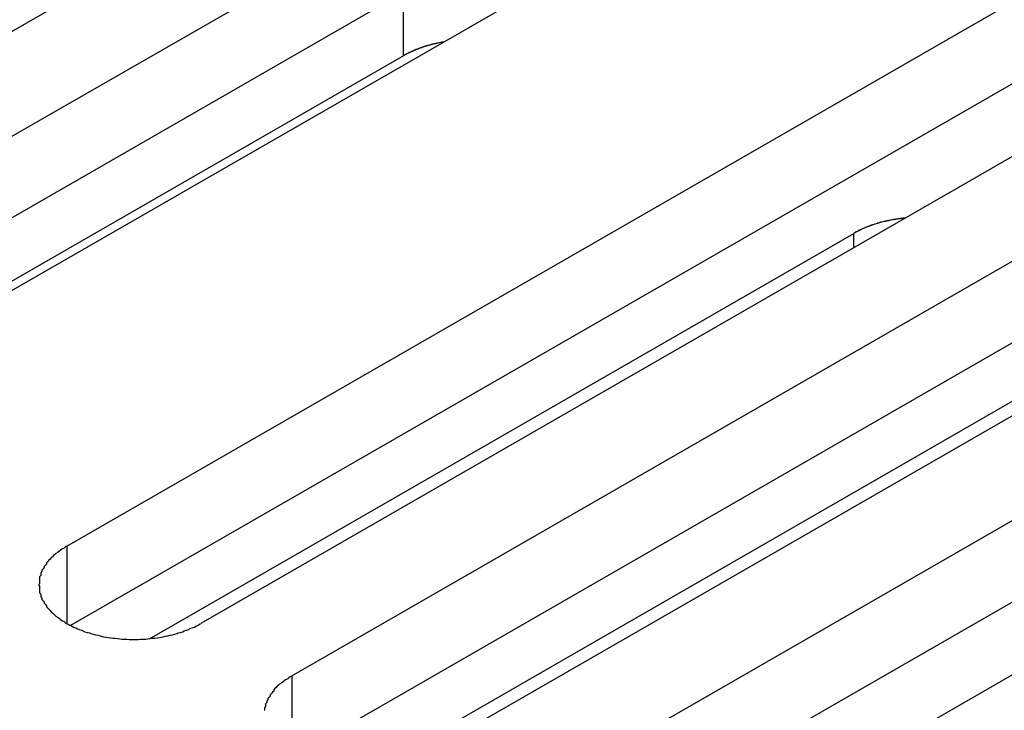
# Model space of a CAD drawing. Extents: x 0 to 1680, y 0 to 1188.
# Drawn here: x 1407 to 1415, y 928 to 934 of the extents above; entities that cross this region are included whole.
import ezdxf

# ---------------------------------------------------------------- set-up
doc = ezdxf.new("R2010")
doc.units = 0
doc.header["$LTSCALE"] = 4
doc.layers.add('VISIBLE__ISO_', color=7, linetype='CONTINUOUS')
doc.layers.add('VISIBLE_NARROW__ISO_', color=7, linetype='CONTINUOUS')

msp = doc.modelspace()

# ---------------------------------------------------------------- linework, layer by layer
at = {"layer": 'VISIBLE__ISO_'}
for p, q in [((1412.0688, 937.1254), (1403.1188, 931.9714)), ((1403.8998, 931.5216), (1412.8498, 936.6756)), ((1412.8498, 935.9748), (1403.9334, 930.8402)), ((1414.0014, 936.0124), (1405.0514, 930.8585)), ((1407.1934, 929.625), (1416.1433, 934.779)), ((1416.1433, 934.0782), (1407.2269, 928.9436)), ((1417.2949, 934.1158), (1408.3449, 928.9619)), ((1410.0825, 933.8372), (1404.704, 930.74)), ((1409.126, 928.5121), (1418.0759, 933.6661)), ((1419.2275, 933.0029), (1410.2775, 927.849)), ((1418.0759, 932.9653), (1409.1596, 927.8307)), ((1411.0586, 927.3992), (1420.0085, 932.5531)), ((1407.9024, 928.8309), (1413.9477, 932.3121)), ((1421.1601, 931.89), (1412.2102, 926.7361)), ((1420.0085, 931.8524), (1411.0922, 926.7178)), ((1409.835, 927.718), (1415.8804, 931.1992))]:
    msp.add_line(p, q, dxfattribs=at)
for points in [[(1410.43, 933.956, 0), (1410.43, 933.955, 0), (1410.42, 933.955, 0), (1410.42, 933.954, 0), (1410.42, 933.954, 0), (1410.41, 933.953, 0), (1410.41, 933.953, 0), (1410.41, 933.952, 0), (1410.41, 933.951, 0), (1410.4, 933.951, 0), (1410.4, 933.95, 0), (1410.4, 933.95, 0), (1410.39, 933.949, 0), (1410.39, 933.948, 0), (1410.39, 933.948, 0), (1410.38, 933.947, 0), (1410.38, 933.947, 0), (1410.38, 933.946, 0), (1410.38, 933.945, 0), (1410.37, 933.945, 0), (1410.37, 933.944, 0), (1410.37, 933.943, 0), (1410.36, 933.943, 0), (1410.36, 933.942, 0), (1410.36, 933.941, 0), (1410.35, 933.941, 0), (1410.35, 933.94, 0), (1410.35, 933.939, 0), (1410.35, 933.939, 0), (1410.34, 933.938, 0), (1410.34, 933.937, 0), (1410.34, 933.937, 0), (1410.33, 933.936, 0), (1410.33, 933.935, 0), (1410.33, 933.934, 0), (1410.33, 933.934, 0), (1410.32, 933.933, 0), (1410.32, 933.932, 0), (1410.32, 933.931, 0), (1410.31, 933.931, 0), (1410.31, 933.93, 0), (1410.31, 933.929, 0), (1410.31, 933.928, 0), (1410.3, 933.927, 0), (1410.3, 933.927, 0), (1410.3, 933.926, 0), (1410.29, 933.925, 0), (1410.29, 933.924, 0), (1410.29, 933.923, 0), (1410.29, 933.922, 0), (1410.28, 933.922, 0), (1410.28, 933.921, 0), (1410.28, 933.92, 0), (1410.27, 933.919, 0), (1410.27, 933.918, 0), (1410.27, 933.917, 0), (1410.27, 933.916, 0), (1410.26, 933.916, 0), (1410.26, 933.915, 0), (1410.26, 933.914, 0), (1410.25, 933.913, 0), (1410.25, 933.912, 0), (1410.25, 933.911, 0), (1410.25, 933.91, 0), (1410.24, 933.909, 0), (1410.24, 933.908, 0), (1410.24, 933.907, 0), (1410.24, 933.906, 0), (1410.23, 933.905, 0), (1410.23, 933.904, 0), (1410.23, 933.903, 0), (1410.22, 933.902, 0), (1410.22, 933.901, 0), (1410.22, 933.9, 0), (1410.22, 933.899, 0), (1410.21, 933.898, 0), (1410.21, 933.897, 0), (1410.21, 933.896, 0), (1410.21, 933.895, 0), (1410.2, 933.894, 0), (1410.2, 933.893, 0), (1410.2, 933.892, 0), (1410.19, 933.891, 0), (1410.19, 933.89, 0), (1410.19, 933.889, 0), (1410.19, 933.888, 0), (1410.18, 933.887, 0), (1410.18, 933.886, 0), (1410.18, 933.885, 0), (1410.18, 933.884, 0), (1410.17, 933.883, 0), (1410.17, 933.882, 0), (1410.17, 933.881, 0), (1410.17, 933.879, 0), (1410.16, 933.878, 0), (1410.16, 933.877, 0), (1410.16, 933.876, 0), (1410.16, 933.875, 0), (1410.15, 933.874, 0), (1410.15, 933.873, 0), (1410.15, 933.872, 0), (1410.15, 933.87, 0), (1410.14, 933.869, 0), (1410.14, 933.868, 0), (1410.14, 933.867, 0), (1410.14, 933.866, 0), (1410.13, 933.865, 0), (1410.13, 933.863, 0), (1410.13, 933.862, 0), (1410.13, 933.861, 0), (1410.12, 933.86, 0), (1410.12, 933.859, 0), (1410.12, 933.857, 0), (1410.12, 933.856, 0), (1410.11, 933.855, 0), (1410.11, 933.854, 0), (1410.11, 933.852, 0), (1410.11, 933.851, 0), (1410.11, 933.85, 0), (1410.1, 933.849, 0), (1410.1, 933.847, 0), (1410.1, 933.846, 0), (1410.1, 933.845, 0), (1410.09, 933.844, 0), (1410.09, 933.842, 0), (1410.09, 933.841, 0), (1410.09, 933.84, 0), (1410.08, 933.839, 0), (1410.08, 933.837, 0)], [(1414.39, 932.443, 0), (1414.39, 932.443, 0), (1414.38, 932.442, 0), (1414.38, 932.442, 0), (1414.37, 932.442, 0), (1414.37, 932.441, 0), (1414.37, 932.441, 0), (1414.36, 932.44, 0), (1414.36, 932.44, 0), (1414.36, 932.439, 0), (1414.35, 932.439, 0), (1414.35, 932.438, 0), (1414.34, 932.438, 0), (1414.34, 932.437, 0), (1414.34, 932.437, 0), (1414.33, 932.436, 0), (1414.33, 932.436, 0), (1414.32, 932.435, 0), (1414.32, 932.435, 0), (1414.32, 932.434, 0), (1414.31, 932.434, 0), (1414.31, 932.433, 0), (1414.31, 932.432, 0), (1414.3, 932.432, 0), (1414.3, 932.431, 0), (1414.29, 932.43, 0), (1414.29, 932.43, 0), (1414.29, 932.429, 0), (1414.28, 932.429, 0), (1414.28, 932.428, 0), (1414.28, 932.427, 0), (1414.27, 932.426, 0), (1414.27, 932.426, 0), (1414.26, 932.425, 0), (1414.26, 932.424, 0), (1414.26, 932.424, 0), (1414.25, 932.423, 0), (1414.25, 932.422, 0), (1414.25, 932.421, 0), (1414.24, 932.42, 0), (1414.24, 932.42, 0), (1414.23, 932.419, 0), (1414.23, 932.418, 0), (1414.23, 932.417, 0), (1414.22, 932.416, 0), (1414.22, 932.416, 0), (1414.22, 932.415, 0), (1414.21, 932.414, 0), (1414.21, 932.413, 0), (1414.2, 932.412, 0), (1414.2, 932.411, 0), (1414.2, 932.41, 0), (1414.19, 932.409, 0), (1414.19, 932.408, 0), (1414.19, 932.408, 0), (1414.18, 932.407, 0), (1414.18, 932.406, 0), (1414.18, 932.405, 0), (1414.17, 932.404, 0), (1414.17, 932.403, 0), (1414.17, 932.402, 0), (1414.16, 932.401, 0), (1414.16, 932.4, 0), (1414.15, 932.399, 0), (1414.15, 932.398, 0), (1414.15, 932.397, 0), (1414.14, 932.395, 0), (1414.14, 932.394, 0), (1414.14, 932.393, 0), (1414.13, 932.392, 0), (1414.13, 932.391, 0), (1414.13, 932.39, 0), (1414.12, 932.389, 0), (1414.12, 932.388, 0), (1414.12, 932.387, 0), (1414.11, 932.386, 0), (1414.11, 932.384, 0), (1414.11, 932.383, 0), (1414.1, 932.382, 0), (1414.1, 932.381, 0), (1414.1, 932.38, 0), (1414.09, 932.379, 0), (1414.09, 932.377, 0), (1414.09, 932.376, 0), (1414.08, 932.375, 0), (1414.08, 932.374, 0), (1414.08, 932.372, 0), (1414.07, 932.371, 0), (1414.07, 932.37, 0), (1414.07, 932.369, 0), (1414.06, 932.367, 0), (1414.06, 932.366, 0), (1414.06, 932.365, 0), (1414.05, 932.363, 0), (1414.05, 932.362, 0), (1414.05, 932.361, 0), (1414.04, 932.359, 0), (1414.04, 932.358, 0), (1414.04, 932.357, 0), (1414.03, 932.355, 0), (1414.03, 932.354, 0), (1414.03, 932.353, 0), (1414.02, 932.351, 0), (1414.02, 932.35, 0), (1414.02, 932.348, 0), (1414.02, 932.347, 0), (1414.01, 932.346, 0), (1414.01, 932.344, 0), (1414.01, 932.343, 0), (1414, 932.341, 0), (1414, 932.34, 0), (1414, 932.338, 0), (1413.99, 932.337, 0), (1413.99, 932.335, 0), (1413.99, 932.334, 0), (1413.99, 932.332, 0), (1413.98, 932.331, 0), (1413.98, 932.329, 0), (1413.98, 932.328, 0), (1413.97, 932.326, 0), (1413.97, 932.325, 0), (1413.97, 932.323, 0), (1413.96, 932.322, 0), (1413.96, 932.32, 0), (1413.96, 932.319, 0), (1413.96, 932.317, 0), (1413.95, 932.315, 0), (1413.95, 932.314, 0), (1413.95, 932.312, 0)], [(1407.19, 929.625, 0), (1407.18, 929.617, 0), (1407.17, 929.608, 0), (1407.15, 929.6, 0), (1407.14, 929.591, 0), (1407.13, 929.582, 0), (1407.12, 929.573, 0), (1407.1, 929.563, 0), (1407.09, 929.554, 0), (1407.08, 929.544, 0), (1407.07, 929.535, 0), (1407.06, 929.525, 0), (1407.05, 929.515, 0), (1407.04, 929.504, 0), (1407.03, 929.494, 0), (1407.02, 929.483, 0), (1407.02, 929.473, 0), (1407.01, 929.462, 0), (1407, 929.451, 0), (1407, 929.441, 0), (1406.99, 929.43, 0), (1406.98, 929.419, 0), (1406.98, 929.407, 0), (1406.97, 929.396, 0), (1406.97, 929.385, 0), (1406.97, 929.374, 0), (1406.96, 929.362, 0), (1406.96, 929.351, 0), (1406.96, 929.339, 0), (1406.96, 929.328, 0), (1406.96, 929.316, 0), (1406.96, 929.305, 0), (1406.95, 929.293, 0), (1406.96, 929.282, 0), (1406.96, 929.27, 0), (1406.96, 929.259, 0), (1406.96, 929.248, 0), (1406.96, 929.236, 0), (1406.96, 929.225, 0), (1406.97, 929.213, 0), (1406.97, 929.202, 0), (1406.97, 929.191, 0), (1406.98, 929.18, 0), (1406.98, 929.168, 0), (1406.99, 929.157, 0), (1407, 929.146, 0), (1407, 929.136, 0), (1407.01, 929.125, 0), (1407.02, 929.114, 0), (1407.02, 929.103, 0), (1407.03, 929.093, 0), (1407.04, 929.083, 0), (1407.05, 929.072, 0), (1407.06, 929.062, 0), (1407.07, 929.052, 0), (1407.08, 929.043, 0), (1407.09, 929.033, 0), (1407.1, 929.023, 0), (1407.12, 929.014, 0), (1407.13, 929.005, 0), (1407.14, 928.996, 0), (1407.15, 928.987, 0), (1407.17, 928.979, 0), (1407.18, 928.97, 0), (1407.19, 928.962, 0), (1407.21, 928.954, 0), (1407.22, 928.946, 0), (1407.24, 928.938, 0), (1407.25, 928.931, 0), (1407.27, 928.924, 0), (1407.28, 928.917, 0), (1407.3, 928.91, 0), (1407.32, 928.904, 0), (1407.33, 928.897, 0), (1407.35, 928.891, 0), (1407.37, 928.885, 0), (1407.39, 928.88, 0), (1407.4, 928.875, 0), (1407.42, 928.87, 0), (1407.44, 928.865, 0), (1407.46, 928.86, 0), (1407.48, 928.856, 0), (1407.49, 928.852, 0), (1407.51, 928.848, 0), (1407.53, 928.845, 0), (1407.55, 928.842, 0), (1407.57, 928.839, 0), (1407.59, 928.836, 0), (1407.61, 928.834, 0), (1407.63, 928.831, 0), (1407.65, 928.83, 0), (1407.67, 928.828, 0), (1407.69, 928.827, 0), (1407.71, 928.826, 0), (1407.73, 928.825, 0), (1407.75, 928.825, 0), (1407.77, 928.825, 0), (1407.79, 928.825, 0), (1407.81, 928.825, 0), (1407.83, 928.826, 0), (1407.85, 928.827, 0), (1407.87, 928.828, 0), (1407.89, 928.83, 0), (1407.91, 928.831, 0), (1407.93, 928.834, 0), (1407.95, 928.836, 0), (1407.97, 928.839, 0), (1407.99, 928.842, 0), (1408.01, 928.845, 0), (1408.02, 928.848, 0), (1408.04, 928.852, 0), (1408.06, 928.856, 0), (1408.08, 928.86, 0), (1408.1, 928.865, 0), (1408.12, 928.87, 0), (1408.14, 928.875, 0), (1408.15, 928.88, 0), (1408.17, 928.885, 0), (1408.19, 928.891, 0), (1408.2, 928.897, 0), (1408.22, 928.904, 0), (1408.24, 928.91, 0), (1408.25, 928.917, 0), (1408.27, 928.924, 0), (1408.29, 928.931, 0), (1408.3, 928.938, 0), (1408.32, 928.946, 0), (1408.33, 928.954, 0), (1408.34, 928.962, 0)], [(1409.13, 928.512, 0), (1409.11, 928.504, 0), (1409.1, 928.495, 0), (1409.09, 928.487, 0), (1409.07, 928.478, 0), (1409.06, 928.469, 0), (1409.05, 928.46, 0), (1409.04, 928.451, 0), (1409.02, 928.441, 0), (1409.01, 928.431, 0), (1409, 928.422, 0), (1408.99, 928.412, 0), (1408.98, 928.402, 0), (1408.97, 928.391, 0), (1408.97, 928.381, 0), (1408.96, 928.371, 0), (1408.95, 928.36, 0), (1408.94, 928.349, 0), (1408.94, 928.339, 0), (1408.93, 928.328, 0), (1408.92, 928.317, 0), (1408.92, 928.306, 0), (1408.91, 928.294, 0), (1408.91, 928.283, 0), (1408.9, 928.272, 0), (1408.9, 928.261, 0), (1408.9, 928.249, 0), (1408.89, 928.238, 0), (1408.89, 928.227, 0), (1408.89, 928.215, 0)]]:
    msp.add_polyline3d(points, dxfattribs=at)
at = {"layer": 'VISIBLE_NARROW__ISO_'}
for p, q in [((1410.0825, 933.8372), (1410.0825, 934.3812)), ((1413.9477, 932.1883), (1413.9477, 932.3121)), ((1407.1934, 929.625), (1407.1934, 928.9619)), ((1409.126, 928.5121), (1409.126, 927.849))]:
    msp.add_line(p, q, dxfattribs=at)

doc.saveas('drawing.dxf')
